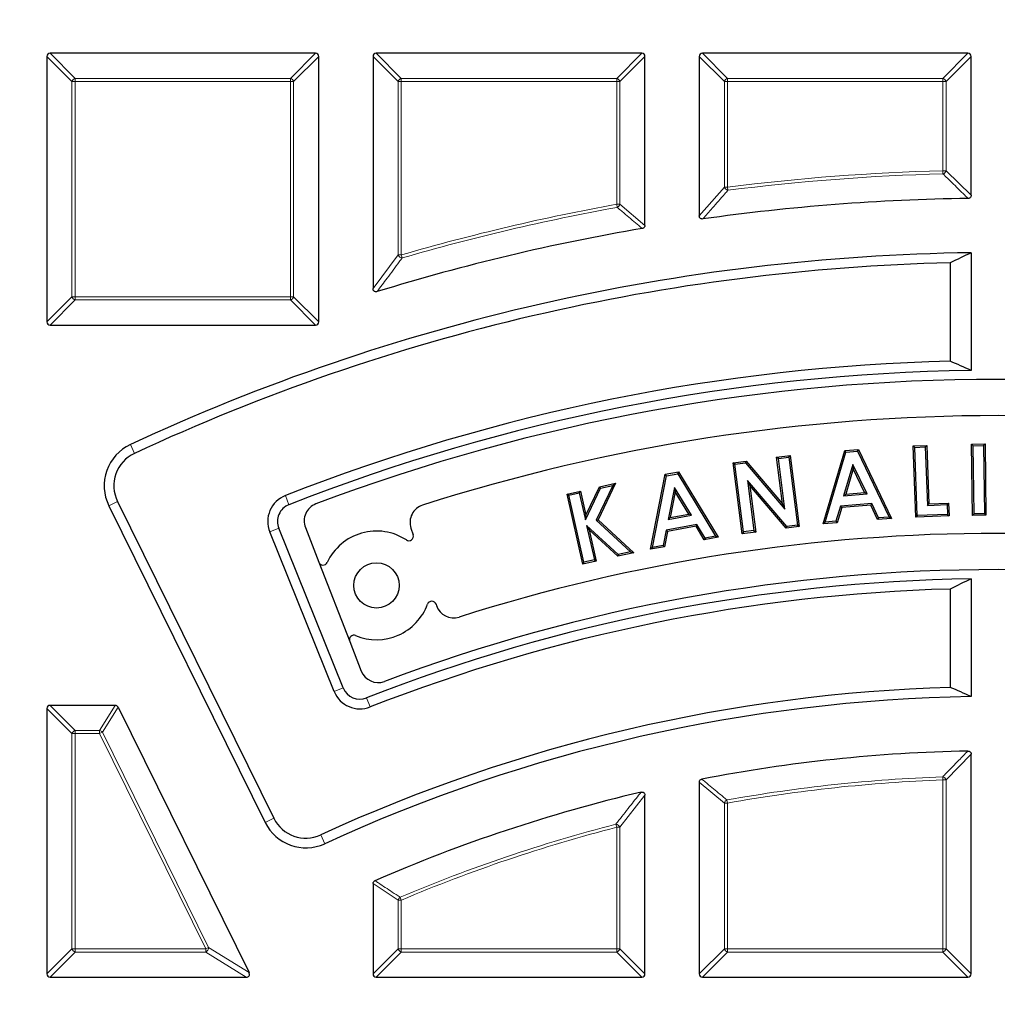
# Model space of a CAD drawing. Units: millimetres. Extents: x 0 to 420, y 0 to 297.
# Drawn here: x 108 to 123, y 217 to 233 of the extents above; entities that cross this region are included whole.
import ezdxf

# ---------------------------------------------------------------- set-up
doc = ezdxf.new("R2010")
doc.units = ezdxf.units.MM

msp = doc.modelspace()

# ---------------------------------------------------------------- linework, layer by layer
at = {"color": 7, "linetype": 'Continuous', "lineweight": 25}
for p, q in [((107.9298, 232.3828), (107.9298, 228.1961)), ((112.166, 232.4323), (107.9793, 232.4323)), ((112.2155, 228.1961), (112.2155, 232.3828)), ((113.0726, 232.3828), (113.0726, 228.7207)), ((117.3089, 232.4323), (113.1221, 232.4323)), ((117.3584, 229.7188), (117.3584, 232.3828)), ((118.2155, 232.3828), (118.2155, 229.8681)), ((122.4517, 232.4323), (118.265, 232.4323)), ((122.5012, 230.1926), (122.5012, 232.3828)), ((122.5012, 229.2866), (122.5012, 227.4293)), ((122.1713, 229.1274), (122.1713, 227.5761)), ((107.9793, 228.1466), (112.166, 228.1466)), ((120.1661, 225.0105), (120.5089, 226.1665)), ((120.2004, 225.0383), (120.528, 226.1429)), ((120.5089, 226.1665), (120.7254, 226.1837)), ((120.528, 226.1429), (120.5089, 226.1665)), ((120.528, 226.1429), (120.7103, 226.1574)), ((120.7103, 226.1574), (120.7254, 226.1837)), ((120.7103, 226.1574), (121.208, 225.1185)), ((120.7254, 226.1837), (121.2463, 225.0964)), ((121.5863, 226.2408), (121.8005, 226.2489)), ((121.6122, 226.2168), (121.5863, 226.2408)), ((121.6285, 225.1152), (121.5863, 226.2408)), ((121.6122, 226.2168), (121.7765, 226.223)), ((121.6525, 225.1412), (121.6122, 226.2168)), ((121.7765, 226.223), (121.8005, 226.2489)), ((121.7765, 226.223), (121.8111, 225.3017)), ((121.8005, 226.2489), (121.8351, 225.3276)), ((122.5098, 226.2684), (122.7223, 226.2708)), ((122.5351, 226.2437), (122.5098, 226.2684)), ((122.5226, 225.1431), (122.5098, 226.2684)), ((122.5351, 226.2437), (122.6976, 226.2455)), ((122.5473, 225.1683), (122.5351, 226.2437)), ((122.6976, 226.2455), (122.7223, 226.2708)), ((122.6976, 226.2455), (122.7098, 225.1702)), ((122.7223, 226.2708), (122.7351, 225.1455)), ((118.7503, 225.9743), (118.9541, 226.0001)), ((118.7783, 225.9527), (118.7503, 225.9743)), ((118.8927, 224.8546), (118.7503, 225.9743)), ((118.7783, 225.9527), (118.9438, 225.9736)), ((118.9438, 225.9736), (118.9541, 226.0001)), ((118.9438, 225.9736), (119.5637, 225.2442)), ((118.9541, 226.0001), (119.5283, 225.3245)), ((119.4346, 226.0614), (119.6477, 226.0884)), ((119.4626, 226.0397), (119.4346, 226.0614)), ((119.5283, 225.3245), (119.4346, 226.0614)), ((119.4626, 226.0397), (119.6261, 226.0605)), ((119.5637, 225.2442), (119.4626, 226.0397)), ((119.6261, 226.0605), (119.6477, 226.0884)), ((119.6261, 226.0605), (119.7622, 224.9903)), ((119.6477, 226.0884), (119.7901, 224.9687)), ((117.6765, 225.7918), (117.8903, 225.8295)), ((117.8778, 225.8019), (117.8903, 225.8295)), ((117.8903, 225.8295), (118.5123, 224.798)), ((118.9144, 224.8826), (118.7783, 225.9527)), ((120.6371, 225.9469), (120.4894, 225.4531)), ((120.6426, 225.8779), (120.5238, 225.481)), ((120.8602, 225.4827), (120.6371, 225.9469)), ((120.6371, 225.9469), (120.6426, 225.8779)), ((120.8219, 225.5047), (120.6426, 225.8779)), ((117.446, 224.6092), (117.6765, 225.7918)), ((117.4775, 224.6401), (117.6978, 225.7701)), ((117.6978, 225.7701), (117.6765, 225.7918)), ((117.6978, 225.7701), (117.8778, 225.8019)), ((117.8778, 225.8019), (118.4721, 224.8162)), ((118.9768, 225.6965), (119.0778, 224.9033)), ((118.9768, 225.6965), (119.0123, 225.6163)), ((119.5955, 224.9691), (118.9768, 225.6965)), ((116.1305, 225.48), (116.343, 225.5278)), ((116.3241, 225.4979), (116.343, 225.5278)), ((116.343, 225.5278), (116.4283, 225.1478)), ((116.4196, 225.072), (116.6599, 225.5733)), ((116.4283, 225.1478), (116.6426, 225.595)), ((116.8511, 225.6162), (116.5897, 225.0665)), ((116.8958, 225.6518), (116.6202, 225.0724)), ((116.6426, 225.595), (116.8958, 225.6518)), ((116.6599, 225.5733), (116.6426, 225.595)), ((116.6599, 225.5733), (116.8511, 225.6162)), ((116.8511, 225.6162), (116.8958, 225.6518)), ((117.8249, 225.5855), (117.7252, 225.0803)), ((117.8369, 225.5173), (117.7568, 225.1113)), ((117.8249, 225.5855), (117.8369, 225.5173)), ((118.0912, 225.1451), (117.8249, 225.5855)), ((118.0509, 225.1633), (117.8369, 225.5173)), ((119.0123, 225.6163), (119.1058, 224.8817)), ((119.5852, 224.9426), (119.0123, 225.6163)), ((120.5238, 225.481), (120.8219, 225.5047)), ((120.8602, 225.4827), (120.8219, 225.5047)), ((109.0438, 225.3651), (111.5087, 220.3667)), ((116.1603, 225.4611), (116.1305, 225.48)), ((116.3784, 224.3753), (116.1305, 225.48)), ((116.1603, 225.4611), (116.3241, 225.4979)), ((116.3973, 224.4052), (116.1603, 225.4611)), ((116.3241, 225.4979), (116.4196, 225.072)), ((120.4894, 225.4531), (120.8602, 225.4827)), ((120.4894, 225.4531), (120.5238, 225.481)), ((108.9065, 225.2973), (111.3714, 220.2989)), ((119.5637, 225.2442), (119.5283, 225.3245)), ((120.4419, 225.2899), (120.369, 225.0517)), ((120.4608, 225.2664), (120.3879, 225.0281)), ((120.9335, 225.329), (120.4419, 225.2899)), ((120.4419, 225.2899), (120.4608, 225.2664)), ((120.9183, 225.3027), (120.4608, 225.2664)), ((120.9335, 225.329), (120.9183, 225.3027)), ((121.0245, 225.0789), (120.9183, 225.3027)), ((121.0397, 225.1051), (120.9335, 225.329)), ((121.8111, 225.3017), (121.8351, 225.3276)), ((121.8111, 225.3017), (122.1232, 225.3134)), ((121.8351, 225.3276), (122.1472, 225.3393)), ((122.1232, 225.3134), (122.1472, 225.3393)), ((122.1232, 225.3134), (122.1289, 225.1591)), ((122.1472, 225.3393), (122.1548, 225.135)), ((116.4196, 225.072), (116.4283, 225.1478)), ((116.5897, 225.0665), (116.6202, 225.0724)), ((116.5897, 225.0665), (117.1294, 224.5696)), ((116.6202, 225.0724), (117.1814, 224.5556)), ((117.7252, 225.0803), (118.0912, 225.1451)), ((117.7252, 225.0803), (117.7568, 225.1113)), ((117.7568, 225.1113), (118.0509, 225.1633)), ((118.0912, 225.1451), (118.0509, 225.1633)), ((120.2004, 225.0383), (120.1661, 225.0105)), ((120.369, 225.0517), (120.2004, 225.0383)), ((120.369, 225.0517), (120.3879, 225.0281)), ((121.0397, 225.1051), (121.0245, 225.0789)), ((121.2463, 225.0964), (121.0245, 225.0789)), ((121.208, 225.1185), (121.0397, 225.1051)), ((121.208, 225.1185), (121.2463, 225.0964)), ((121.6525, 225.1412), (121.6285, 225.1152)), ((122.1548, 225.135), (121.6285, 225.1152)), ((122.1289, 225.1591), (121.6525, 225.1412)), ((122.1289, 225.1591), (122.1548, 225.135)), ((122.5473, 225.1683), (122.5226, 225.1431)), ((122.7351, 225.1455), (122.5226, 225.1431)), ((122.7098, 225.1702), (122.5473, 225.1683)), ((122.7098, 225.1702), (122.7351, 225.1455)), ((112.4599, 222.3659), (111.4431, 224.8827)), ((112.6019, 222.4233), (111.5851, 224.94)), ((112.0053, 224.9529), (112.2182, 224.4055)), ((113.6694, 224.9435), (113.704, 224.8386)), ((116.9392, 224.5268), (116.4391, 224.9859)), ((116.4391, 224.9859), (116.5611, 224.442)), ((116.4391, 224.9859), (116.481, 224.9136)), ((116.481, 224.9136), (116.591, 224.4231)), ((116.932, 224.4996), (116.481, 224.9136)), ((117.694, 224.9135), (117.6439, 224.6695)), ((117.715, 224.8918), (117.665, 224.6478)), ((118.1792, 224.9995), (117.694, 224.9135)), ((117.694, 224.9135), (117.715, 224.8918)), ((118.1666, 224.9719), (117.715, 224.8918)), ((118.1792, 224.9995), (118.1666, 224.9719)), ((118.2932, 224.7591), (118.1666, 224.9719)), ((118.3059, 224.7868), (118.1792, 224.9995)), ((118.9144, 224.8826), (118.8927, 224.8546)), ((119.1058, 224.8817), (118.8927, 224.8546)), ((119.0778, 224.9033), (118.9144, 224.8826)), ((119.0778, 224.9033), (119.1058, 224.8817)), ((119.5955, 224.9691), (119.5852, 224.9426)), ((119.7901, 224.9687), (119.5852, 224.9426)), ((119.7622, 224.9903), (119.5955, 224.9691)), ((119.7622, 224.9903), (119.7901, 224.9687)), ((120.3879, 225.0281), (120.1661, 225.0105)), ((118.5123, 224.798), (118.2932, 224.7591)), ((118.3059, 224.7868), (118.2932, 224.7591)), ((118.4721, 224.8162), (118.3059, 224.7868)), ((118.4721, 224.8162), (118.5123, 224.798)), ((117.1294, 224.5696), (116.9392, 224.5268)), ((117.1294, 224.5696), (117.1814, 224.5556)), ((117.665, 224.6478), (117.446, 224.6092)), ((117.4775, 224.6401), (117.446, 224.6092)), ((117.6439, 224.6695), (117.4775, 224.6401)), ((117.6439, 224.6695), (117.665, 224.6478)), ((116.591, 224.4231), (116.3784, 224.3753)), ((116.5611, 224.442), (116.3973, 224.4052)), ((116.5611, 224.442), (116.591, 224.4231)), ((117.1814, 224.5556), (116.932, 224.4996)), ((116.9392, 224.5268), (116.932, 224.4996)), ((112.2182, 224.4055), (112.7039, 223.1565)), ((116.3973, 224.4052), (116.3784, 224.3753)), ((122.5012, 224.1432), (122.5012, 222.2858)), ((122.1713, 223.9829), (122.1713, 222.4313)), ((114.0659, 223.7412), (114.0721, 223.7224)), ((112.7039, 223.1565), (112.8855, 222.6894)), ((107.9298, 222.0971), (107.9298, 217.9104)), ((109.0074, 222.1466), (107.9793, 222.1466)), ((109.0517, 222.119), (111.1164, 217.9322)), ((122.5012, 217.9104), (122.5012, 221.3782)), ((118.2155, 220.935), (118.2155, 217.9104)), ((117.3584, 217.9104), (117.3584, 220.7299)), ((113.0726, 219.3361), (113.0726, 217.9104)), ((107.9793, 217.8609), (111.072, 217.8609)), ((113.1221, 217.8609), (117.3089, 217.8609)), ((118.265, 217.8609), (122.4517, 217.8609))]:
    msp.add_line(p, q, dxfattribs=at)
at = {"color": 8, "linetype": 'Continuous', "lineweight": 18}
for p, q in [((108.3257, 231.9869), (107.9298, 232.3828)), ((107.9793, 232.4323), (108.3752, 232.0364)), ((111.7701, 232.0364), (112.166, 232.4323)), ((112.2155, 232.3828), (111.8196, 231.9869)), ((113.4685, 231.9869), (113.0726, 232.3828)), ((113.1221, 232.4323), (113.518, 232.0364)), ((116.913, 232.0364), (117.3089, 232.4323)), ((117.3584, 232.3828), (116.9625, 231.9869)), ((118.6114, 231.9869), (118.2155, 232.3828)), ((118.265, 232.4323), (118.6609, 232.0364)), ((122.0558, 232.0364), (122.4517, 232.4323)), ((122.5012, 232.3828), (122.1053, 231.9869)), ((108.3752, 232.0364), (108.3752, 231.9869)), ((108.3752, 232.0364), (111.7701, 232.0364)), ((111.7701, 232.0364), (111.7701, 231.9869)), ((113.518, 232.0364), (113.518, 231.9869)), ((113.518, 232.0364), (116.913, 232.0364)), ((116.913, 232.0364), (116.913, 231.9869)), ((118.6609, 232.0364), (118.6609, 231.9869)), ((118.6609, 232.0364), (122.0558, 232.0364)), ((122.0558, 232.0364), (122.0558, 231.9869)), ((108.3752, 231.9869), (108.3257, 231.9869)), ((108.3257, 228.592), (108.3257, 231.9869)), ((108.3752, 231.9869), (108.3752, 228.592)), ((111.7701, 231.9869), (108.3752, 231.9869)), ((111.8196, 231.9869), (111.7701, 231.9869)), ((111.7701, 228.592), (111.7701, 231.9869)), ((111.8196, 231.9869), (111.8196, 228.592)), ((113.518, 231.9869), (113.4685, 231.9869)), ((113.4685, 229.2523), (113.4685, 231.9869)), ((116.913, 231.9869), (113.518, 231.9869)), ((113.518, 231.9869), (113.518, 229.2523)), ((116.913, 230.051), (116.913, 231.9869)), ((116.9625, 231.9869), (116.913, 231.9869)), ((116.9625, 231.9869), (116.9625, 230.051)), ((118.6609, 231.9869), (118.6114, 231.9869)), ((118.6114, 230.3208), (118.6114, 231.9869)), ((122.0558, 231.9869), (118.6609, 231.9869)), ((118.6609, 231.9869), (118.6609, 230.3208)), ((122.0558, 230.5806), (122.0558, 231.9869)), ((122.1053, 231.9869), (122.0558, 231.9869)), ((122.1053, 231.9869), (122.1053, 230.5806)), ((122.0558, 230.5806), (122.1053, 230.5806)), ((122.0558, 230.5806), (122.0571, 230.5312)), ((122.1053, 230.5806), (122.5012, 230.1926)), ((118.2155, 229.8681), (118.6114, 230.3208)), ((118.6114, 230.3208), (118.6609, 230.3208)), ((118.6609, 230.3208), (118.6671, 230.2717)), ((116.913, 230.051), (116.9625, 230.051)), ((116.913, 230.051), (116.9218, 230.0023)), ((116.9625, 230.051), (117.3584, 229.7188)), ((113.0726, 228.7207), (113.4685, 229.2523)), ((113.4685, 229.2523), (113.518, 229.2523)), ((113.518, 229.2523), (113.5318, 229.2048)), ((107.9298, 228.1961), (108.3257, 228.592)), ((108.3752, 228.5425), (107.9793, 228.1466)), ((108.3752, 228.592), (108.3257, 228.592)), ((108.3752, 228.592), (111.7701, 228.592)), ((108.3752, 228.592), (108.3752, 228.5425)), ((111.7701, 228.5425), (108.3752, 228.5425)), ((111.7701, 228.592), (111.7701, 228.5425)), ((111.8196, 228.592), (111.7701, 228.592)), ((112.166, 228.1466), (111.7701, 228.5425)), ((111.8196, 228.592), (112.2155, 228.1961)), ((109.3103, 226.122), (109.2457, 226.2608)), ((109.0438, 225.3651), (108.9065, 225.2973)), ((111.6894, 225.4555), (111.7454, 225.313)), ((111.4431, 224.8827), (111.5851, 224.94)), ((112.4599, 222.3659), (112.6019, 222.4233)), ((113.027, 222.1218), (112.9711, 222.2643)), ((108.3257, 221.7012), (107.9298, 222.0971)), ((107.9793, 222.1466), (108.3752, 221.7507)), ((108.7612, 221.7507), (109.0074, 222.1466)), ((109.0517, 222.119), (108.8056, 221.7231)), ((108.3752, 221.7012), (108.3257, 221.7012)), ((108.3257, 218.3063), (108.3257, 221.7012)), ((108.3752, 221.7507), (108.3752, 221.7012)), ((108.3752, 221.7507), (108.7612, 221.7507)), ((108.3752, 221.7012), (108.3752, 218.3063)), ((108.7612, 221.7012), (108.3752, 221.7012)), ((108.7612, 221.7012), (108.7612, 221.7507)), ((108.7612, 221.7012), (108.8056, 221.7231)), ((110.4354, 218.3063), (108.7612, 221.7012)), ((108.8056, 221.7231), (110.4798, 218.3281)), ((122.5012, 221.3782), (122.1053, 220.9711)), ((122.0558, 220.9711), (122.054, 221.0205)), ((118.6114, 220.6062), (118.2155, 220.935)), ((122.0558, 218.3063), (122.0558, 220.9711)), ((122.1053, 220.9711), (122.0558, 220.9711)), ((122.1053, 220.9711), (122.1053, 218.3063)), ((117.3584, 220.7299), (116.9625, 220.2246)), ((118.6114, 218.3063), (118.6114, 220.6062)), ((118.6609, 220.6062), (118.6114, 220.6062)), ((118.6609, 220.6062), (118.6521, 220.6549)), ((118.6609, 220.6062), (118.6609, 218.3063)), ((111.5087, 220.3667), (111.3714, 220.2989)), ((116.913, 220.2246), (116.9006, 220.2725)), ((116.913, 218.3063), (116.913, 220.2246)), ((116.9625, 220.2246), (116.913, 220.2246)), ((116.9625, 220.2246), (116.9625, 218.3063)), ((112.2464, 220.105), (112.3103, 219.9658)), ((113.4685, 219.0754), (113.0726, 219.3361)), ((113.4685, 218.3063), (113.4685, 219.0754)), ((113.518, 219.0754), (113.4685, 219.0754)), ((113.518, 219.0754), (113.4987, 219.121)), ((113.518, 219.0754), (113.518, 218.3063)), ((107.9298, 217.9104), (108.3257, 218.3063)), ((108.3752, 218.2568), (107.9793, 217.8609)), ((108.3752, 218.3063), (108.3257, 218.3063)), ((108.3752, 218.3063), (110.4354, 218.3063)), ((108.3752, 218.3063), (108.3752, 218.2568)), ((110.4354, 218.2568), (108.3752, 218.2568)), ((110.4354, 218.3063), (110.4798, 218.3281)), ((110.4354, 218.2568), (110.4354, 218.3063)), ((111.072, 217.8609), (110.4354, 218.2568)), ((110.4798, 218.3281), (111.1164, 217.9322)), ((113.0726, 217.9104), (113.4685, 218.3063)), ((113.518, 218.2568), (113.1221, 217.8609)), ((113.518, 218.3063), (113.4685, 218.3063)), ((113.518, 218.3063), (116.913, 218.3063)), ((113.518, 218.3063), (113.518, 218.2568)), ((116.913, 218.2568), (113.518, 218.2568)), ((116.9625, 218.3063), (116.913, 218.3063)), ((116.913, 218.3063), (116.913, 218.2568)), ((117.3089, 217.8609), (116.913, 218.2568)), ((116.9625, 218.3063), (117.3584, 217.9104)), ((118.2155, 217.9104), (118.6114, 218.3063)), ((118.6609, 218.2568), (118.265, 217.8609)), ((118.6609, 218.3063), (118.6114, 218.3063)), ((118.6609, 218.3063), (122.0558, 218.3063)), ((118.6609, 218.3063), (118.6609, 218.2568)), ((122.0558, 218.2568), (118.6609, 218.2568)), ((122.1053, 218.3063), (122.0558, 218.3063)), ((122.0558, 218.3063), (122.0558, 218.2568)), ((122.4517, 217.8609), (122.0558, 218.2568)), ((122.1053, 218.3063), (122.5012, 217.9104))]:
    msp.add_line(p, q, dxfattribs=at)
at = {"color": 7, "linetype": 'Continuous', "lineweight": 25}
for centre, radius in [((122.9298, 196.8609), 52.1429), ((122.9298, 196.8609), 51.7381), ((122.9298, 196.8609), 49.2857), ((113.1267, 224.0399), 0.3571)]:
    msp.add_circle(centre, radius, dxfattribs=at)
at = {"color": 8, "linetype": 'Continuous', "lineweight": 18}
for radius in [51.4552, 51.0985]:
    msp.add_circle((122.9298, 196.8609), radius, dxfattribs=at)
for centre, radius, start, end in [((122.9298, 196.8609), 49.6429, 176.311, 174.26802), ((108.3935, 231.9686), 0.0702, 105.11128, 164.88872), ((111.7518, 231.9686), 0.0702, 15.11128, 74.88872), ((113.5363, 231.9686), 0.0702, 105.11128, 164.88872), ((116.8947, 231.9686), 0.0702, 15.11128, 74.88872), ((118.6792, 231.9686), 0.0702, 105.11128, 164.88872), ((122.0375, 231.9686), 0.0702, 15.11128, 74.88872), ((122.9298, 196.8609), 33.7311, 91.48467, 97.27067), ((122.9298, 196.8609), 33.6816, 91.48467, 97.27067), ((122.0376, 230.5984), 0.07, 286.18919, 345.29548), ((118.6795, 230.3419), 0.0714, 197.26974, 260.00093), ((122.9298, 196.8609), 33.7311, 100.27517, 106.20191), ((116.8951, 230.0659), 0.069, 292.77097, 347.5042), ((122.9298, 196.8609), 33.6816, 100.27517, 106.20191), ((113.5372, 229.2778), 0.0732, 200.37198, 265.82993), ((108.3935, 228.6103), 0.0702, 195.11128, 254.88872), ((111.7518, 228.6103), 0.0702, 285.11128, 344.88872), ((122.9298, 196.8609), 71.0491, 154.427346, 265.572654), ((108.3935, 221.6829), 0.0702, 105.11128, 164.88872), ((108.7504, 221.6839), 0.0677, 35.4192, 80.8308), ((122.9298, 196.8609), 24.1755, 92.07597, 100.19167), ((122.0374, 220.952), 0.0705, 15.69841, 76.37756), ((122.9298, 196.8609), 24.126, 92.07597, 100.19167), ((118.6788, 220.5913), 0.069, 112.70699, 167.48468), ((122.9298, 196.8609), 24.1755, 104.44146, 112.96121), ((122.9298, 196.8609), 24.126, 104.44146, 112.96121), ((116.8939, 220.2), 0.0728, 19.71535, 84.72612), ((113.5355, 219.0638), 0.0679, 122.75642, 170.20478), ((108.3935, 218.3246), 0.0702, 195.11128, 254.88872), ((110.4036, 218.326), 0.0762, 294.63193, 1.61807), ((113.5363, 218.3246), 0.0702, 195.11128, 254.88872), ((116.8947, 218.3246), 0.0702, 285.11128, 344.88872), ((118.6792, 218.3246), 0.0702, 195.11128, 254.88872), ((122.0375, 218.3246), 0.0702, 285.11128, 344.88872)]:
    msp.add_arc(centre, radius, start, end, dxfattribs=at)
at = {"color": 7, "linetype": 'Continuous', "lineweight": 25}
for centre, radius, start, end in [((122.9298, 196.8609), 49.2857, 270, 134.99957), ((122.9298, 196.8609), 33.2857, 90.8217, 98.04415), ((122.9298, 196.8609), 33.2857, 99.70748, 107.11036), ((122.9298, 196.8609), 75, 154.385992, 265.614008), ((122.9298, 196.8609), 32.4286, 90.75723, 114.95945), ((122.9298, 196.8609), 32.2755, 91.3466, 114.95945), ((122.9298, 196.8609), 30.7245, 91.41458, 111.45947), ((122.9298, 196.8609), 30.5714, 90.80324, 111.45947), ((122.9298, 196.8609), 30.4286, 69.29332, 110.70713), ((122.9298, 196.8609), 29.8571, 72.30381, 107.69663), ((109.5471, 225.6133), 0.7143, 114.95945, 206.25), ((109.5471, 225.6133), 0.5612, 114.95945, 206.25), ((111.85, 225.0471), 0.4388, 111.45947, 202), ((111.85, 225.0471), 0.2857, 111.45947, 202), ((112.2715, 225.0565), 0.2857, 110.70713, 201.25022), ((113.9408, 225.033), 0.2857, 107.69663, 198.25022), ((113.1267, 224.0399), 0.8571, 56.7274, 155.06328), ((113.6362, 224.8162), 0.0714, 236.7274, 18.25022), ((122.9298, 196.8609), 28, 72.32898, 107.67147), ((112.2847, 224.4314), 0.0714, 201.25022, 335.06328), ((122.9298, 196.8609), 27.4286, 69.34091, 110.65953), ((122.9298, 196.8609), 27.2857, 90.89997, 111.40625), ((122.9298, 196.8609), 27.1326, 91.6019, 111.40625), ((113.1267, 224.0399), 0.8571, 247.43716, 339.77304), ((113.998, 223.7188), 0.0714, 18.25022, 159.77304), ((114.3434, 223.8119), 0.2857, 198.25022, 287.67147), ((112.7704, 223.1824), 0.0714, 67.43716, 201.25022), ((113.1518, 222.7929), 0.2857, 201.25022, 290.65953), ((122.9298, 196.8609), 25.5817, 91.69904, 114.68435), ((112.8668, 222.5303), 0.2857, 202, 291.40625), ((122.9298, 196.8609), 25.4286, 90.9657, 114.68435), ((112.8668, 222.5303), 0.4388, 202, 291.40625), ((122.9298, 196.8609), 24.5714, 91.11706, 100.96618), ((122.9298, 196.8609), 24.5714, 103.25115, 113.57532), ((112.012, 220.6149), 0.7143, 206.25, 294.68435), ((112.012, 220.6149), 0.5612, 206.25, 294.68435)]:
    msp.add_arc(centre, radius, start, end, dxfattribs=at)
for centre, major_axis, ratio, start_param, end_param in [((107.9958, 232.3663), (-0.0522, 0.0522), 0.7745967, 5.6241273, 6.9422433), ((112.1495, 232.3663), (0.0522, 0.0522), 0.7745967, 5.6241273, 6.9422433), ((113.1386, 232.3663), (-0.0522, 0.0522), 0.7745967, 5.6241273, 6.9422433), ((117.2924, 232.3663), (0.0522, 0.0522), 0.7745967, 5.6241273, 6.9422433), ((118.2815, 232.3663), (-0.0522, 0.0522), 0.7745967, 5.6241273, 6.9422433), ((122.4352, 232.3663), (0.0522, 0.0522), 0.7745967, 5.6241273, 6.9422433), ((142.2291, 196.8609), (41.5843, 0), 0.885782, 2.0650874, 2.0741219), ((107.9958, 228.2126), (-0.0522, -0.0522), 0.7745967, 5.6241273, 6.9422433), ((112.1495, 228.2126), (0.0522, -0.0522), 0.7745967, 5.6241273, 6.9422433), ((104.9642, 196.8609), (38.7104, 0), 0.885782, 1.1006347, 1.1101717), ((139.1871, 196.8609), (35.0297, 0), 0.885782, 2.0672794, 2.0780222), ((108.0063, 196.8609), (32.1557, 0), 0.885782, 1.1031645, 1.1146255), ((107.9958, 222.0806), (-0.0522, 0.0522), 0.7745967, 5.6241273, 6.9422433), ((108.9971, 222.0806), (0.0365, 0.0587), 0.826975, 5.8082059, 6.7581648), ((107.9958, 217.9269), (-0.0522, -0.0522), 0.7745967, 5.6241273, 6.9422433), ((111.0455, 217.9269), (-0.0719, 0.0447), 0.6749117, 2.3152906, 3.9678947), ((113.1386, 217.9269), (-0.0522, -0.0522), 0.7745967, 5.6241273, 6.9422433), ((117.2924, 217.9269), (0.0522, -0.0522), 0.7745967, 5.6241273, 6.9422433), ((118.2815, 217.9269), (-0.0522, -0.0522), 0.7745967, 5.6241273, 6.9422433), ((122.4352, 217.9269), (0.0522, -0.0522), 0.7745967, 5.6241273, 6.9422433)]:
    msp.add_ellipse(centre, major_axis=major_axis, ratio=ratio, start_param=start_param, end_param=end_param, dxfattribs=at)
at = {"color": 8, "linetype": 'Continuous', "lineweight": 18}
for points, knots in [([(122.4524, 230.1432), (122.4354, 230.16), (122.35, 230.2442), (122.2183, 230.3737), (122.1035, 230.4858), (122.0571, 230.5312)], [0, 0, 0, 0, 0.1296492, 0.6482465, 1, 1, 1, 1]), ([(118.6671, 230.2717), (118.6506, 230.2528), (118.5679, 230.1587), (118.4361, 230.0081), (118.321, 229.8756), (118.2719, 229.8191)], [0, 0, 0, 0, 0.1253502, 0.6267517, 1, 1, 1, 1]), ([(117.3172, 229.67), (117.2997, 229.6848), (117.212, 229.7588), (117.0802, 229.8697), (116.9659, 229.9654), (116.9218, 230.0023)], [0, 0, 0, 0, 0.13312461, 0.66562328, 1, 1, 1, 1]), ([(113.5318, 229.2048), (113.516, 229.1837), (113.4369, 229.078), (113.305, 228.9012), (113.1893, 228.7446), (113.1367, 228.6734)], [0, 0, 0, 0, 0.1198845, 0.599423, 1, 1, 1, 1]), ([(122.054, 221.0205), (122.071, 221.0381), (122.1557, 221.1256), (122.2879, 221.2616), (122.4033, 221.3792), (122.4508, 221.4276)], [0, 0, 0, 0, 0.1283119, 0.6415601, 1, 1, 1, 1]), ([(118.2556, 220.9836), (118.2732, 220.9691), (118.3614, 220.8965), (118.4936, 220.7871), (118.6081, 220.6917), (118.6521, 220.6549)], [0, 0, 0, 0, 0.1332615, 0.6663081, 1, 1, 1, 1]), ([(116.9006, 220.2725), (116.9167, 220.2932), (116.9969, 220.3963), (117.1291, 220.5652), (117.2455, 220.7124), (117.2975, 220.7781)], [0, 0, 0, 0, 0.1216, 0.6080013, 1, 1, 1, 1]), ([(113.1023, 219.3814), (113.1205, 219.3696), (113.2111, 219.3104), (113.3432, 219.2236), (113.4572, 219.1484), (113.4987, 219.121)], [0, 0, 0, 0, 0.1370701, 0.6853509, 1, 1, 1, 1])]:
    msp.add_open_spline(points, degree=3, knots=knots, dxfattribs=at)
at = {"color": 7, "linetype": 'Continuous', "lineweight": 25}
for points, knots in [([(122.5012, 230.1926), (122.5007, 230.1868), (122.4998, 230.1751), (122.4913, 230.1599), (122.4788, 230.1493), (122.4653, 230.1441), (122.4564, 230.1434), (122.4524, 230.1432)], [0, 0, 0, 0, 0.2247198, 0.450669, 0.6537184, 0.8478672, 1, 1, 1, 1]), ([(118.2719, 229.8191), (118.2658, 229.8187), (118.2537, 229.8179), (118.2369, 229.8243), (118.2248, 229.8356), (118.2177, 229.8494), (118.2156, 229.8606), (118.2155, 229.867), (118.2155, 229.8681)], [0, 0, 0, 0, 0.2112803, 0.4240402, 0.6080664, 0.7772251, 0.9610641, 1, 1, 1, 1]), ([(117.3584, 229.7188), (117.3579, 229.7131), (117.3569, 229.7017), (117.3486, 229.6867), (117.3362, 229.676), (117.325, 229.6715), (117.3186, 229.6702), (117.3172, 229.67)], [0, 0, 0, 0, 0.244356, 0.4897561, 0.7165469, 0.9405113, 1, 1, 1, 1]), ([(113.1367, 228.6734), (113.1304, 228.6719), (113.1189, 228.6693), (113.1018, 228.6723), (113.0883, 228.6801), (113.079, 228.6918), (113.0736, 228.7056), (113.073, 228.7155), (113.0726, 228.7207)], [0, 0, 0, 0, 0.20350736, 0.37019238, 0.53777063, 0.68570636, 0.83842367, 1, 1, 1, 1]), ([(122.4508, 221.4276), (122.4566, 221.4273), (122.4684, 221.4265), (122.484, 221.4183), (122.4947, 221.406), (122.5003, 221.3921), (122.5009, 221.3826), (122.5012, 221.3782)], [0, 0, 0, 0, 0.2212834, 0.4438427, 0.642409, 0.8307723, 1, 1, 1, 1]), ([(118.2155, 220.935), (118.216, 220.9407), (118.217, 220.9521), (118.2253, 220.967), (118.2377, 220.9777), (118.2485, 220.9821), (118.2546, 220.9834), (118.2556, 220.9836)], [0, 0, 0, 0, 0.2476934, 0.4964076, 0.7270483, 0.9557533, 1, 1, 1, 1]), ([(117.2975, 220.7781), (117.3037, 220.779), (117.3152, 220.7808), (117.3318, 220.7767), (117.3448, 220.768), (117.3535, 220.7555), (117.3577, 220.7425), (117.3582, 220.7337), (117.3584, 220.7299)], [0, 0, 0, 0, 0.2059627, 0.3794315, 0.553691, 0.7103055, 0.8740314, 1, 1, 1, 1]), ([(113.0726, 219.3361), (113.0731, 219.3417), (113.0741, 219.3528), (113.0825, 219.3675), (113.0927, 219.3767), (113.0999, 219.3803), (113.1023, 219.3814)], [0, 0, 0, 0, 0.2902453, 0.5812954, 0.8591278, 1, 1, 1, 1])]:
    msp.add_open_spline(points, degree=3, knots=knots, dxfattribs=at)

doc.saveas('drawing.dxf')
